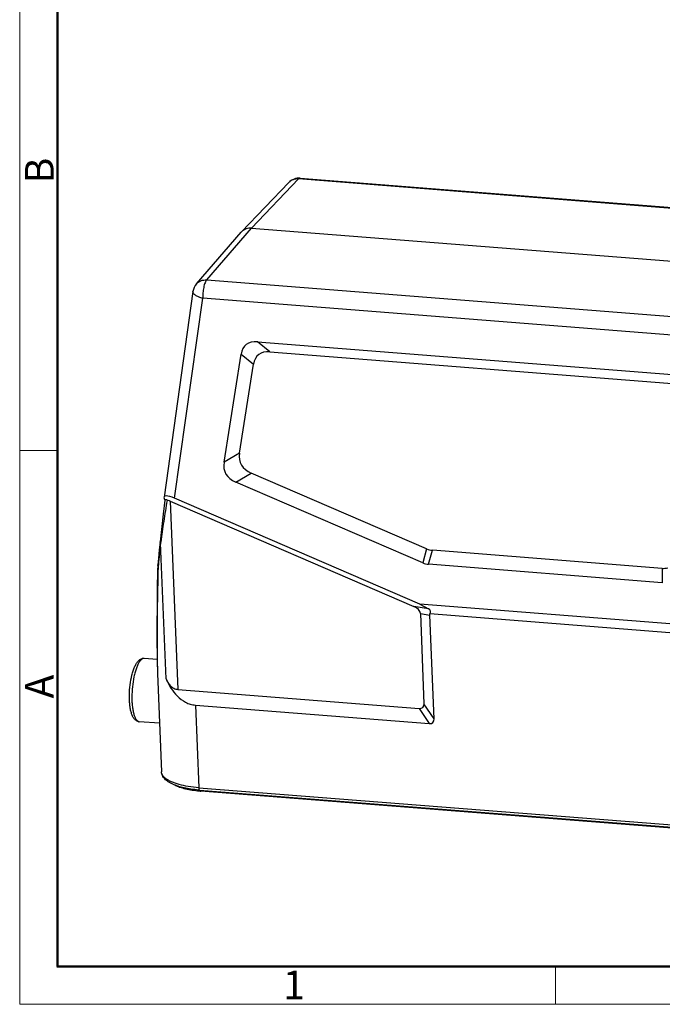
# Model space of a CAD drawing. Units: millimetres. Extents: x 1558 to 2004, y -1282 to -967.
# Drawn here: x 1558 to 1647, y -1282 to -1146 of the extents above; entities that cross this region are included whole.
import ezdxf

# ---------------------------------------------------------------- set-up
doc = ezdxf.new("R2010")
doc.units = ezdxf.units.MM
doc.header["$LTSCALE"] = 65.395
doc.layers.get('0').update_dxf_attribs({"linetype": 'CONTINUOUS', "lineweight": 30})
doc.layers.add('图框', color=7, linetype='CONTINUOUS', lineweight=20)
doc.styles.add('Romans字体', font='romans.shx', dxfattribs={"width": 0.75})

msp = doc.modelspace()

# ---------------------------------------------------------------- linework, layer by layer
at = {"color": 7, "linetype": 'Continuous'}
for p, q in [((1590.49, -1174.743), (1597.015, -1167.928)), ((1689.286, -1175.179), (1597.015, -1167.928)), ((1597.241, -1167.814), (1689.512, -1175.065)), ((1589.113, -1175.242), (1595.639, -1168.425)), ((1584.264, -1181.916), (1590.49, -1174.743)), ((1590.49, -1174.743), (1683.047, -1182.016)), ((1582.834, -1182.474), (1589.061, -1175.299)), ((1589.113, -1175.242), (1589.061, -1175.299)), ((1584.264, -1181.916), (1676.536, -1189.167)), ((1582.364, -1183.506), (1578.347, -1212.039)), ((1579.824, -1212.16), (1583.723, -1184.466)), ((1675.995, -1191.717), (1583.723, -1184.466)), ((1593.027, -1191.888), (1591.294, -1190.499)), ((1591.294, -1190.499), (1668.86, -1196.594)), ((1586.67, -1207.169), (1589.038, -1192.214)), ((1589.038, -1192.214), (1590.771, -1193.603)), ((1593.027, -1191.888), (1667.877, -1197.77)), ((1588.82, -1205.924), (1590.771, -1193.603)), ((1588.82, -1205.924), (1586.67, -1207.169)), ((1588.295, -1209.934), (1590.445, -1208.69)), ((1614.752, -1219.179), (1590.445, -1208.69)), ((1614.216, -1221.12), (1588.295, -1209.934)), ((1578.385, -1212.228), (1578.48, -1212.438)), ((1578.781, -1212.417), (1578.773, -1212.464)), ((1579.217, -1212.592), (1580.257, -1238.664)), ((1579.217, -1212.592), (1612.97, -1227.158)), ((1613.834, -1226.836), (1579.824, -1212.16)), ((1577.896, -1218.222), (1577.878, -1218.365)), ((1578.63, -1237.214), (1577.878, -1218.365)), ((1614.752, -1219.179), (1614.216, -1221.12)), ((1615.033, -1221.325), (1615.569, -1219.384)), ((1647.394, -1221.884), (1615.569, -1219.384)), ((1577.464, -1222.162), (1577.421, -1224.702)), ((1577.467, -1222.008), (1577.464, -1222.162)), ((1577.487, -1221.607), (1577.467, -1222.008)), ((1577.502, -1221.407), (1577.487, -1221.607)), ((1577.562, -1221.414), (1577.55, -1221.541)), ((1647.438, -1223.871), (1615.033, -1221.325)), ((1647.394, -1221.884), (1647.438, -1223.871)), ((1577.421, -1224.702), (1577.389, -1227.373)), ((1577.389, -1227.373), (1577.373, -1229.52)), ((1615.011, -1227.503), (1612.97, -1227.158)), ((1613.834, -1226.836), (1615.011, -1227.503)), ((1649.086, -1229.606), (1613.834, -1226.836)), ((1613.897, -1228.157), (1614.395, -1240.646)), ((1613.897, -1228.157), (1615.222, -1228.382)), ((1648.481, -1230.811), (1615.189, -1228.195)), ((1615.795, -1242.74), (1615.222, -1228.382)), ((1577.373, -1229.52), (1577.37, -1231.176)), ((1577.37, -1231.176), (1577.374, -1232.379)), ((1577.374, -1232.379), (1577.384, -1233.544)), ((1577.398, -1234.508), (1575.614, -1234.368)), ((1577.384, -1233.544), (1577.394, -1234.298)), ((1577.394, -1234.298), (1577.408, -1235.032)), ((1577.408, -1235.032), (1577.426, -1235.745)), ((1577.426, -1235.745), (1577.448, -1236.434)), ((1577.448, -1236.434), (1577.992, -1250.069)), ((1580.257, -1238.664), (1613.711, -1241.293)), ((1582.697, -1240.839), (1583.154, -1252.288)), ((1582.697, -1240.839), (1615.11, -1243.386)), ((1613.711, -1241.293), (1615.11, -1243.386)), ((1615.795, -1242.74), (1614.395, -1240.646)), ((1577.724, -1243.361), (1574.924, -1243.141)), ((1583.154, -1252.288), (1682.647, -1260.106)), ((1583.27, -1252.616), (1682.763, -1260.434)), ((1583.427, -1252.628), (1583.432, -1252.749)), ((1682.925, -1260.568), (1583.432, -1252.749))]:
    msp.add_line(p, q, dxfattribs=at)
for points in [[(1578.483, -1212.417), (1578.233, -1214.364), (1577.978, -1216.519), (1577.8, -1218.206)], [(1577.8, -1218.206), (1577.693, -1219.301), (1577.581, -1220.511), (1577.502, -1221.407)]]:
    msp.add_lwpolyline(points, dxfattribs=at)
for centre, radius, start, end in [((1597.084, -1169.808), 2, 85.50732, 136.24741), ((1584.344, -1183.784), 2, 139.03947, 171.98753), ((1818.138, -1244.785), 241.709, 173.72463, 174.45124), ((1588.153, -1222.5), 10.647, 177.40845, 178.70178), ((1587.515, -1222.472), 10.009, 176.0314, 177.40575), ((1586.782, -1222.422), 9.274, 174.54425, 176.02387), ((1575.693, -1235.557), 1.227, 123.30702, 128.92988), ((1575.656, -1235.502), 1.16, 121.49938, 123.26156), ((1575.546, -1235.241), 0.876, 85.57136, 105.4762), ((1584.683, -1234.634), 18.038, 265.00048, 265.50726), ((1584.715, -1236.415), 16.385, 264.86994, 265.50802)]:
    msp.add_arc(centre, radius, start, end, dxfattribs=at)
for centre, major_axis, ratio, start_param, end_param in [((1597.546, -1200.333), (-7.841, 9.424), 0.3628392, -0.3397915, 0.3079995), ((1599.279, -1201.722), (-7.841, 9.424), 0.3628392, -0.3397915, 0.3079995), ((1599.134, -1202.638), (10.139, 4.758), 0.439726, 2.8518322, 3.5128076), ((1596.984, -1203.883), (10.139, 4.758), 0.439726, 2.8518322, 3.5128076), ((1580.227, -1213.028), (1.859, -1.056), 0.279568, 1.9440922, 3.5061618), ((1616.452, -1210.111), (0.938, 9.268), 0.5172089, -3.3038554, -3.1299883), ((1615.915, -1212.052), (0.938, 9.268), 0.5172089, -3.3038554, -3.1299883), ((1645.764, -1212.414), (-2.372, 9.41), 0.4765525, -3.3009658, -3.1270987), ((1611.061, -1228.253), (2.837, 0.09), 0.4999177, 0.0040951, 0.8166142), ((1611.9, -1228.395), (3.401, 0.549), 0.3097085, -0.3115432, 0.3685377), ((1612.385, -1228.477), (2.837, 0.09), 0.4999177, 0.0040951, 0.1365333), ((1611.462, -1238.314), (-2.776, 2.834), 0.3356574, -3.5089292, -2.786195), ((1612.861, -1240.407), (-2.776, 2.834), 0.3356574, -3.5089292, -2.786195)]:
    msp.add_ellipse(centre, major_axis=major_axis, ratio=ratio, start_param=start_param, end_param=end_param, dxfattribs=at)
for points, knots in [([(1597.015, -1167.928), (1596.761, -1167.907), (1596.369, -1167.954), (1595.917, -1168.178), (1595.724, -1168.336), (1595.639, -1168.425)], [0, 0, 0, 0, 0.5078571, 0.7552501, 1, 1, 1, 1]), ([(1597.241, -1167.814), (1597.202, -1167.811), (1597.114, -1167.835), (1597.048, -1167.893), (1597.015, -1167.928)], [0, 0, 0, 0, 0.4433055, 1, 1, 1, 1]), ([(1590.49, -1174.743), (1590.236, -1174.723), (1589.844, -1174.77), (1589.391, -1174.995), (1589.198, -1175.153), (1589.113, -1175.242)], [0, 0, 0, 0, 0.5082672, 0.7555948, 1, 1, 1, 1]), ([(1582.834, -1182.473), (1582.919, -1182.376), (1583.114, -1182.201), (1583.464, -1182.015), (1583.855, -1181.914), (1584.128, -1181.906), (1584.264, -1181.916)], [0, 0, 0, 0, 0.2434099, 0.4897913, 0.7416875, 1, 1, 1, 1]), ([(1584.264, -1181.916), (1584.218, -1181.968), (1584.132, -1182.1), (1584.024, -1182.335), (1583.927, -1182.625), (1583.814, -1183.083), (1583.727, -1183.702), (1583.713, -1184.211), (1583.723, -1184.466)], [0, 0, 0, 0, 0.0786174, 0.1770639, 0.2932298, 0.4238807, 0.7109849, 1, 1, 1, 1]), ([(1583.723, -1184.466), (1583.529, -1184.417), (1583.251, -1184.329), (1582.916, -1184.172), (1582.712, -1184.049), (1582.549, -1183.918), (1582.433, -1183.783), (1582.366, -1183.645), (1582.358, -1183.549), (1582.364, -1183.506)], [0, 0, 0, 0, 0.339963, 0.4912461, 0.6261701, 0.7432271, 0.8423639, 0.9259122, 1, 1, 1, 1]), ([(1578.773, -1212.464), (1578.609, -1213.438), (1578.299, -1215.354), (1578.02, -1217.276), (1577.896, -1218.222)], [0, 0, 0, 0, 0.508312, 1, 1, 1, 1]), ([(1578.781, -1212.417), (1578.739, -1212.401), (1578.666, -1212.379), (1578.579, -1212.366), (1578.528, -1212.372), (1578.504, -1212.381), (1578.488, -1212.397), (1578.483, -1212.41), (1578.483, -1212.417)], [0, 0, 0, 0, 0.4124686, 0.7015691, 0.8012327, 0.8778204, 0.9403059, 1, 1, 1, 1]), ([(1579.217, -1212.592), (1579.18, -1212.576), (1579.036, -1212.515), (1578.891, -1212.458), (1578.781, -1212.417)], [0, 0, 0, 0, 0.2545295, 1, 1, 1, 1]), ([(1577.878, -1218.365), (1577.853, -1218.343), (1577.812, -1218.296), (1577.797, -1218.234), (1577.8, -1218.206)], [0, 0, 0, 0, 0.5473305, 1, 1, 1, 1]), ([(1577.508, -1222.259), (1577.48, -1223.489), (1577.431, -1225.936), (1577.384, -1229.578), (1577.376, -1232.575), (1577.403, -1234.923), (1577.433, -1236.076), (1577.456, -1236.645)], [0, 0, 0, 0, 0.2565866, 0.5102875, 0.7594993, 0.8813503, 1, 1, 1, 1]), ([(1577.508, -1222.259), (1577.495, -1222.245), (1577.472, -1222.216), (1577.463, -1222.179), (1577.464, -1222.162)], [0, 0, 0, 0, 0.5357377, 1, 1, 1, 1]), ([(1577.55, -1221.541), (1577.534, -1221.521), (1577.508, -1221.479), (1577.5, -1221.43), (1577.502, -1221.407)], [0, 0, 0, 0, 0.5293832, 1, 1, 1, 1]), ([(1574.924, -1243.141), (1574.851, -1243.135), (1574.709, -1243.105), (1574.454, -1242.982), (1574.196, -1242.733), (1573.974, -1242.351), (1573.81, -1241.897), (1573.685, -1241.372), (1573.599, -1240.78), (1573.552, -1240.132), (1573.54, -1239.206), (1573.622, -1238.042), (1573.821, -1236.917), (1574.053, -1236.099), (1574.248, -1235.575), (1574.473, -1235.128), (1574.655, -1234.87), (1574.754, -1234.763)], [0, 0, 0, 0, 0.0240497, 0.0469794, 0.0920134, 0.1389621, 0.1909588, 0.2498316, 0.3154948, 0.3869373, 0.4626364, 0.6190599, 0.7687276, 0.8363358, 0.8974341, 0.9521179, 1, 1, 1, 1]), ([(1574.754, -1234.763), (1574.767, -1234.748), (1574.82, -1234.692), (1574.877, -1234.639), (1574.922, -1234.603)], [0, 0, 0, 0, 0.2527709, 1, 1, 1, 1]), ([(1575.026, -1234.724), (1575.019, -1234.734), (1574.988, -1234.774), (1574.959, -1234.815), (1574.937, -1234.847)], [0, 0, 0, 0, 0.2415948, 1, 1, 1, 1]), ([(1575.104, -1234.631), (1575.098, -1234.638), (1575.071, -1234.668), (1575.045, -1234.7), (1575.026, -1234.724)], [0, 0, 0, 0, 0.2424206, 1, 1, 1, 1]), ([(1575.049, -1234.513), (1575.11, -1234.475), (1575.197, -1234.432), (1575.289, -1234.403), (1575.312, -1234.397)], [0, 0, 0, 0, 0.7482994, 1, 1, 1, 1]), ([(1575.614, -1234.368), (1575.572, -1234.364), (1575.483, -1234.372), (1575.353, -1234.422), (1575.223, -1234.51), (1575.144, -1234.587), (1575.104, -1234.631)], [0, 0, 0, 0, 0.2126293, 0.4424414, 0.7023073, 1, 1, 1, 1]), ([(1574.937, -1234.847), (1574.856, -1234.969), (1574.702, -1235.249), (1574.506, -1235.727), (1574.329, -1236.285), (1574.12, -1237.142), (1573.945, -1238.298), (1573.88, -1239.479), (1573.902, -1240.407), (1573.955, -1241.048), (1574.043, -1241.627), (1574.162, -1242.129), (1574.31, -1242.541), (1574.463, -1242.818), (1574.601, -1242.98), (1574.703, -1243.065), (1574.811, -1243.121), (1574.887, -1243.138), (1574.924, -1243.141)], [0, 0, 0, 0, 0.0498762, 0.108833, 0.1758314, 0.2494788, 0.4095922, 0.5737509, 0.6523142, 0.7259445, 0.7929341, 0.851858, 0.9016875, 0.9420588, 0.9589148, 0.9738571, 0.9873316, 1, 1, 1, 1]), ([(1578.63, -1237.214), (1578.827, -1237.651), (1579.276, -1238.499), (1580.155, -1239.635), (1581.108, -1240.374), (1581.989, -1240.733), (1582.46, -1240.821), (1582.697, -1240.839)], [0, 0, 0, 0, 0.2522769, 0.5023771, 0.7504711, 0.8748959, 1, 1, 1, 1]), ([(1578.63, -1237.214), (1578.709, -1237.389), (1578.888, -1237.728), (1579.24, -1238.182), (1579.621, -1238.478), (1579.973, -1238.622), (1580.162, -1238.657), (1580.257, -1238.664)], [0, 0, 0, 0, 0.2522381, 0.5023184, 0.7504345, 0.8748723, 1, 1, 1, 1]), ([(1583.111, -1252.603), (1582.769, -1252.573), (1582.109, -1252.496), (1581.167, -1252.324), (1580.319, -1252.099), (1579.58, -1251.824), (1578.955, -1251.498), (1578.456, -1251.108), (1578.157, -1250.707), (1578.023, -1250.351), (1577.995, -1250.163), (1577.992, -1250.069)], [0, 0, 0, 0, 0.1685396, 0.3259822, 0.469822, 0.5987415, 0.7126739, 0.8143616, 0.90788, 0.9535411, 1, 1, 1, 1]), ([(1578.078, -1250.42), (1578.065, -1250.392), (1578.02, -1250.28), (1577.995, -1250.159), (1577.992, -1250.069)], [0, 0, 0, 0, 0.258379, 1, 1, 1, 1]), ([(1578.608, -1251.027), (1578.547, -1250.981), (1578.339, -1250.811), (1578.159, -1250.596), (1578.078, -1250.42)], [0, 0, 0, 0, 0.2823145, 1, 1, 1, 1]), ([(1583.154, -1252.288), (1582.671, -1252.25), (1581.756, -1252.144), (1580.492, -1251.878), (1579.574, -1251.57), (1578.973, -1251.273), (1578.72, -1251.112), (1578.608, -1251.027)], [0, 0, 0, 0, 0.3048576, 0.5785209, 0.81188, 0.9117222, 1, 1, 1, 1]), ([(1579.844, -1251.902), (1580.059, -1252.013), (1580.543, -1252.214), (1581.346, -1252.446), (1582.263, -1252.625), (1582.911, -1252.704), (1583.25, -1252.734)], [0, 0, 0, 0, 0.2059893, 0.4442289, 0.7107945, 1, 1, 1, 1]), ([(1583.154, -1252.288), (1583.156, -1252.332), (1583.163, -1252.411), (1583.182, -1252.503), (1583.206, -1252.56), (1583.228, -1252.596), (1583.253, -1252.615), (1583.27, -1252.616)], [0, 0, 0, 0, 0.3592879, 0.6523138, 0.7681423, 0.8628085, 1, 1, 1, 1])]:
    msp.add_open_spline(points, degree=3, knots=knots, dxfattribs=at)
at = {"layer": '图框', "color": 1, "lineweight": 18}
for p, q in [((1558.337, -967.3), (1558.337, -1282.3)), ((1558.337, -1282.3), (2003.835, -1282.3))]:
    msp.add_line(p, q, dxfattribs=at)
at = {"layer": '图框', "lineweight": 50}
for p, q in [((1563.587, -1277.075), (1563.587, -990.571)), ((1563.5, -1277.05), (1998.61, -1277.05))]:
    msp.add_line(p, q, dxfattribs=at)
at = {"layer": '图框', "color": 6}
for p, q in [((1563.587, -1205.531), (1558.337, -1205.531)), ((1632.639, -1277.05), (1632.639, -1282.3))]:
    msp.add_line(p, q, dxfattribs=at)

# ---------------------------------------------------------------- texts
at = {"layer": '图框', "color": 6, "char_height": 3.978, "width": 3.83687, "attachment_point": 1, "rotation": 90, "style": 'Romans字体'}
for s, insert in [('B', (1559.073, -1168.54)), ('A', (1559.073, -1239.917))]:
    msp.add_mtext(s, dxfattribs=dict(at, insert=insert))
at = {"layer": '图框', "color": 6, "insert": (1594.857, -1277.624), "char_height": 3.978, "width": 3.83687, "attachment_point": 1, "style": 'Romans字体'}
msp.add_mtext('1', dxfattribs=at)

doc.saveas('drawing.dxf')
